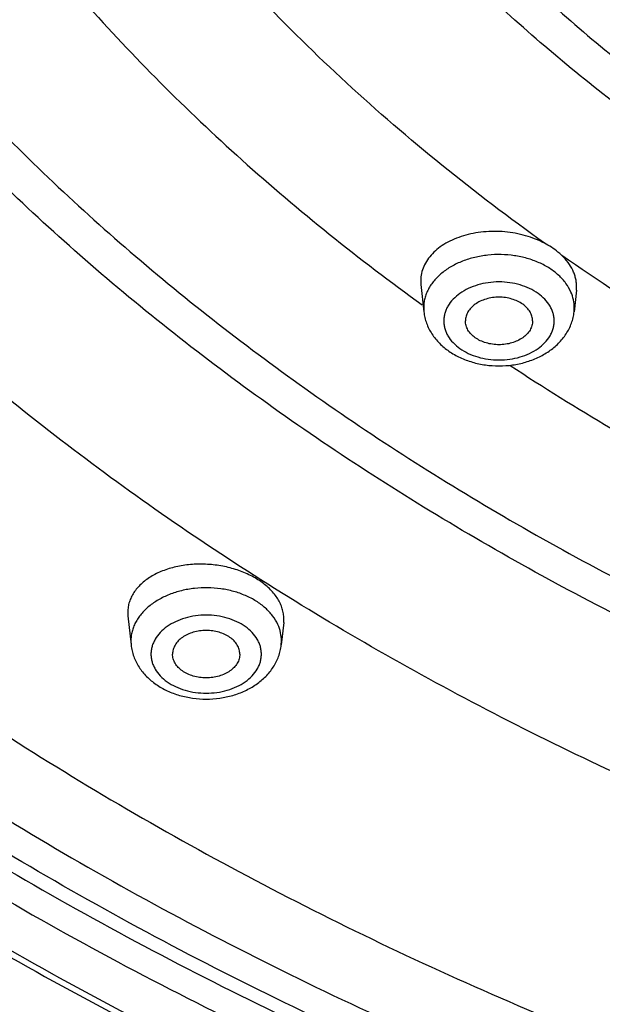
# Model space of a CAD drawing. Units: inches. Extents: x 7.1 to 14.8, y 1.8 to 16.7.
# Drawn here: x 9.3 to 9.7, y 12.3 to 13 of the extents above; entities that cross this region are included whole.
import ezdxf

# ---------------------------------------------------------------- set-up
doc = ezdxf.new("R2010")
doc.units = ezdxf.units.IN
doc.header["$LTSCALE"] = 1.21
doc.header["$MEASUREMENT"] = 0
doc.layers.get('0').update_dxf_attribs({"linetype": 'CONTINUOUS'})

msp = doc.modelspace()

# ---------------------------------------------------------------- linework, layer by layer
at = {"color": 7, "linetype": 'Continuous'}
for p, q in [((9.57842, 12.83157), (9.57856, 12.82864)), ((9.57856, 12.82864), (9.58073, 12.80824)), ((9.69421, 12.82429), (9.6925, 12.80824)), ((9.69421, 12.82429), (9.69435, 12.82718)), ((9.36043, 12.5848), (9.36057, 12.58192)), ((9.36057, 12.58191), (9.36288, 12.56015)), ((9.47642, 12.57682), (9.47465, 12.56015)), ((9.47642, 12.57682), (9.47656, 12.57967))]:
    msp.add_line(p, q, dxfattribs=at)
at = {"color": 9, "linetype": 'Continuous'}
for p, q in [((9.58058, 12.81121), (9.58073, 12.80824)), ((9.6925, 12.80824), (9.69266, 12.81121)), ((9.36273, 12.56312), (9.36288, 12.56015)), ((9.47465, 12.56015), (9.47481, 12.56312))]:
    msp.add_line(p, q, dxfattribs=at)
at = {"color": 7, "linetype": 'Continuous'}
for points, knots in [([(13.89269, 13.92457), (13.89269, 13.89008), (13.8903, 13.82101), (13.87953, 13.71773), (13.86161, 13.61497), (13.8366, 13.513), (13.80457, 13.41207), (13.7656, 13.31243), (13.71979, 13.21433), (13.66727, 13.118), (13.60818, 13.02368), (13.54266, 12.93158), (13.47089, 12.84193), (13.39303, 12.75494), (13.30929, 12.67081), (13.21987, 12.58973), (13.12498, 12.5119), (13.02486, 12.43749), (12.91974, 12.36667), (12.80988, 12.29962), (12.69555, 12.23648), (12.57701, 12.1774), (12.45455, 12.12253), (12.32846, 12.07199), (12.19905, 12.02589), (12.06662, 11.98435), (11.93148, 11.94747), (11.79397, 11.91532), (11.65441, 11.888), (11.46566, 11.858), (11.27464, 11.83799), (11.08242, 11.82796), (10.93769, 11.82544), (10.79296, 11.82796), (10.60075, 11.83799), (10.40972, 11.858), (10.22097, 11.888), (10.08141, 11.91532), (9.9439, 11.94747), (9.80877, 11.98435), (9.67634, 12.02589), (9.54692, 12.07199), (9.42084, 12.12253), (9.29838, 12.1774), (9.17984, 12.23648), (9.0655, 12.29962), (8.95564, 12.36667), (8.85053, 12.43749), (8.7504, 12.5119), (8.65552, 12.58973), (8.56609, 12.67081), (8.48235, 12.75494), (8.4045, 12.84193), (8.33272, 12.93158), (8.2672, 13.02368), (8.20811, 13.118), (8.15559, 13.21433), (8.10979, 13.31243), (8.07082, 13.41207), (8.03878, 13.513), (8.01377, 13.61497), (7.99586, 13.71773), (7.98509, 13.82101), (7.98269, 13.89008), (7.98269, 13.92457)], [0, 0, 0, 0, 0.01294, 0.02591, 0.038937, 0.052052, 0.065279, 0.078645, 0.092172, 0.10588, 0.119789, 0.133914, 0.148268, 0.162862, 0.177701, 0.192793, 0.208138, 0.223737, 0.239587, 0.255683, 0.272018, 0.288583, 0.305368, 0.32236, 0.339545, 0.356907, 0.37443, 0.392097, 0.409887, 0.427783, 0.463803, 0.481891, 0.5, 0.518109, 0.536197, 0.572217, 0.590113, 0.607904, 0.62557, 0.643093, 0.660455, 0.67764, 0.694632, 0.711417, 0.727982, 0.744317, 0.760413, 0.776263, 0.791862, 0.807207, 0.822299, 0.837138, 0.851732, 0.866086, 0.880211, 0.89412, 0.907828, 0.921355, 0.934721, 0.947948, 0.961063, 0.97409, 0.98706, 1, 1, 1, 1]), ([(8.32769, 13.82035), (8.32769, 13.78986), (8.32981, 13.72879), (8.33933, 13.63747), (8.35517, 13.54661), (8.37727, 13.45645), (8.40559, 13.36722), (8.44003, 13.27913), (8.48052, 13.19241), (8.52693, 13.10727), (8.57915, 13.0239), (8.63704, 12.9425), (8.70045, 12.86328), (8.76924, 12.7864), (8.84322, 12.71206), (8.94941, 12.61576), (9.06453, 12.52608), (9.18732, 12.44335), (9.28435, 12.38411), (9.38533, 12.32834), (9.49003, 12.27615), (9.59818, 12.22768), (9.70953, 12.18304), (9.82382, 12.14232), (9.98043, 12.09319), (10.14108, 12.05259), (10.30478, 12.02052), (10.47147, 11.99403), (10.68255, 11.97191), (10.93769, 11.96306), (11.19284, 11.97191), (11.40392, 11.99403), (11.5706, 12.02052), (11.7343, 12.05259), (11.89495, 12.09319), (12.05156, 12.14232), (12.16585, 12.18304), (12.27721, 12.22768), (12.38536, 12.27615), (12.49005, 12.32834), (12.59103, 12.38411), (12.68807, 12.44335), (12.81085, 12.52608), (12.92598, 12.61576), (13.03216, 12.71206), (13.10615, 12.7864), (13.17493, 12.86328), (13.23835, 12.9425), (13.29624, 13.0239), (13.34846, 13.10727), (13.39487, 13.19241), (13.43535, 13.27913), (13.4698, 13.36722), (13.49811, 13.45645), (13.52022, 13.54661), (13.53605, 13.63747), (13.54557, 13.72879), (13.54769, 13.78986), (13.54769, 13.82035)], [0, 0, 0, 0, 0.012952, 0.025933, 0.038972, 0.052097, 0.065335, 0.07871, 0.092245, 0.105961, 0.119877, 0.134007, 0.148365, 0.162962, 0.177804, 0.192896, 0.223831, 0.23968, 0.255774, 0.272106, 0.288668, 0.305449, 0.322436, 0.339615, 0.356972, 0.392143, 0.409928, 0.427817, 0.463823, 0.5, 0.536177, 0.572183, 0.590072, 0.607857, 0.643028, 0.660385, 0.677564, 0.694552, 0.711332, 0.727894, 0.744226, 0.76032, 0.776169, 0.807104, 0.822196, 0.837038, 0.851635, 0.865993, 0.880123, 0.894039, 0.907755, 0.92129, 0.934665, 0.947903, 0.961028, 0.974067, 0.987048, 1, 1, 1, 1]), ([(13.58369, 13.78721), (13.58369, 13.75659), (13.58156, 13.69526), (13.57198, 13.60353), (13.55604, 13.51225), (13.53378, 13.42164), (13.50526, 13.33192), (13.47054, 13.24332), (13.42971, 13.15603), (13.38288, 13.07028), (13.33016, 12.98627), (13.27168, 12.9042), (13.20758, 12.82426), (13.13802, 12.74666), (13.06316, 12.67157), (12.98319, 12.59917), (12.8983, 12.52964), (12.8087, 12.46315), (12.71459, 12.39985), (12.61622, 12.33989), (12.5138, 12.28341), (12.4076, 12.23056), (12.29786, 12.18146), (12.18485, 12.13622), (12.06884, 12.09496), (11.90985, 12.04516), (11.74673, 12.00399), (11.5805, 11.97148), (11.41122, 11.94462), (11.19684, 11.92219), (10.93769, 11.91321), (10.67855, 11.92219), (10.46417, 11.94462), (10.29488, 11.97148), (10.12866, 12.00399), (9.96554, 12.04516), (9.80654, 12.09496), (9.69053, 12.13622), (9.57752, 12.18146), (9.46779, 12.23056), (9.36158, 12.28341), (9.25917, 12.33989), (9.16079, 12.39985), (9.06669, 12.46315), (8.97708, 12.52964), (8.89219, 12.59917), (8.81222, 12.67157), (8.73736, 12.74666), (8.6678, 12.82426), (8.6037, 12.9042), (8.54522, 12.98627), (8.4925, 13.07028), (8.44567, 13.15603), (8.40485, 13.24332), (8.37013, 13.33192), (8.3416, 13.42164), (8.31934, 13.51225), (8.3034, 13.60353), (8.29382, 13.69526), (8.29169, 13.75659), (8.29169, 13.78721)], [0, 0, 0, 0, 0.012854, 0.025738, 0.038684, 0.05172, 0.064875, 0.078174, 0.091641, 0.105298, 0.119163, 0.133252, 0.147578, 0.162151, 0.176979, 0.192066, 0.207414, 0.223023, 0.238889, 0.255007, 0.27137, 0.287968, 0.30479, 0.321823, 0.339052, 0.356463, 0.391751, 0.409597, 0.42755, 0.463688, 0.5, 0.536312, 0.57245, 0.590403, 0.608249, 0.643537, 0.660948, 0.678177, 0.69521, 0.712032, 0.72863, 0.744993, 0.761111, 0.776977, 0.792586, 0.807934, 0.823021, 0.837849, 0.852422, 0.866748, 0.880837, 0.894702, 0.908359, 0.921826, 0.935125, 0.94828, 0.961316, 0.974262, 0.987146, 1, 1, 1, 1]), ([(9.67042, 12.85934), (9.66823, 12.86048), (9.66364, 12.86256), (9.65639, 12.865), (9.64877, 12.86678), (9.64092, 12.86785), (9.63299, 12.8682), (9.62513, 12.86783), (9.61747, 12.86674), (9.61017, 12.86495), (9.60335, 12.8625), (9.59715, 12.85942), (9.59166, 12.85578), (9.587, 12.85164), (9.58326, 12.84706), (9.58051, 12.84212), (9.57882, 12.83692), (9.57843, 12.83334), (9.57842, 12.83157)], [0, 0, 0, 0, 0.066763, 0.135752, 0.206325, 0.277791, 0.349405, 0.420427, 0.49014, 0.557894, 0.62313, 0.685425, 0.744527, 0.800396, 0.853248, 0.903577, 0.952165, 1, 1, 1, 1]), ([(9.68331, 12.85023), (9.6824, 12.8511), (9.67845, 12.8546), (9.67397, 12.85748), (9.67042, 12.85934)], [0, 0, 0, 0, 0.239277, 1, 1, 1, 1]), ([(9.69435, 12.82718), (9.69434, 12.82819), (9.69421, 12.83023), (9.69366, 12.83326), (9.69276, 12.83627), (9.69109, 12.84027), (9.6881, 12.84514), (9.68502, 12.84858), (9.68331, 12.85023)], [0, 0, 0, 0, 0.115555, 0.232599, 0.351812, 0.473878, 0.728546, 1, 1, 1, 1]), ([(9.66162, 12.8014), (9.66162, 12.80198), (9.66153, 12.80314), (9.66117, 12.80487), (9.66057, 12.80656), (9.65944, 12.80878), (9.65744, 12.81139), (9.65429, 12.81406), (9.65048, 12.81624), (9.64616, 12.81786), (9.64148, 12.81886), (9.63662, 12.81919), (9.63175, 12.81886), (9.62707, 12.81786), (9.62275, 12.81624), (9.61894, 12.81406), (9.61579, 12.81139), (9.61379, 12.80878), (9.61266, 12.80656), (9.61206, 12.80487), (9.6117, 12.80314), (9.61162, 12.80198), (9.61162, 12.8014)], [0, 0, 0, 0, 0.025736, 0.051742, 0.078212, 0.105346, 0.162142, 0.222982, 0.287915, 0.356414, 0.427521, 0.5, 0.572479, 0.643586, 0.712085, 0.777018, 0.837858, 0.894654, 0.921788, 0.948258, 0.974264, 1, 1, 1, 1]), ([(9.58073, 12.80824), (9.58089, 12.80679), (9.58138, 12.80389), (9.58263, 12.79967), (9.58438, 12.7956), (9.5866, 12.79173), (9.58924, 12.78809), (9.59331, 12.78356), (9.59932, 12.77859), (9.60763, 12.77389), (9.6168, 12.77049), (9.62656, 12.76842), (9.63662, 12.76773), (9.64668, 12.76842), (9.65644, 12.77049), (9.66561, 12.7739), (9.67391, 12.77859), (9.67992, 12.78356), (9.68399, 12.78809), (9.68664, 12.79173), (9.68885, 12.7956), (9.6906, 12.79967), (9.69186, 12.80389), (9.69234, 12.80679), (9.6925, 12.80824)], [0, 0, 0, 0, 0.029157, 0.058375, 0.087742, 0.117296, 0.147104, 0.177228, 0.238576, 0.301712, 0.366614, 0.432924, 0.500013, 0.567101, 0.633409, 0.698307, 0.761438, 0.822781, 0.852903, 0.882709, 0.912261, 0.941625, 0.970845, 1, 1, 1, 1]), ([(9.66162, 12.8014), (9.66162, 12.80082), (9.66153, 12.79966), (9.66117, 12.79793), (9.66057, 12.79624), (9.65944, 12.79402), (9.65744, 12.79141), (9.65429, 12.78874), (9.65048, 12.78656), (9.64616, 12.78494), (9.64148, 12.78395), (9.63662, 12.78361), (9.63175, 12.78395), (9.62707, 12.78494), (9.62275, 12.78656), (9.61894, 12.78874), (9.61579, 12.79141), (9.61379, 12.79402), (9.61266, 12.79624), (9.61206, 12.79793), (9.6117, 12.79966), (9.61162, 12.80082), (9.61162, 12.8014)], [0, 0, 0, 0, 0.025736, 0.051742, 0.078212, 0.105346, 0.162142, 0.222982, 0.287915, 0.356414, 0.427521, 0.5, 0.572479, 0.643586, 0.712085, 0.777018, 0.837858, 0.894654, 0.921788, 0.948258, 0.974264, 1, 1, 1, 1]), ([(9.47656, 12.57967), (9.47655, 12.58092), (9.47634, 12.58345), (9.47547, 12.58721), (9.47405, 12.59091), (9.47209, 12.59453), (9.46962, 12.59802), (9.46559, 12.60256), (9.45937, 12.60771), (9.45053, 12.61278), (9.4405, 12.61668), (9.42966, 12.61928), (9.41841, 12.62049), (9.40717, 12.62026), (9.39635, 12.6186), (9.38637, 12.61557), (9.37888, 12.61193), (9.37368, 12.60841), (9.37028, 12.60557), (9.36734, 12.6025), (9.36488, 12.59924), (9.36293, 12.5958), (9.36151, 12.59222), (9.36064, 12.58854), (9.36043, 12.58604), (9.36043, 12.5848)], [0, 0, 0, 0, 0.024653, 0.049801, 0.075687, 0.102534, 0.130501, 0.159687, 0.221771, 0.288642, 0.359447, 0.432904, 0.507482, 0.581559, 0.653568, 0.722143, 0.786268, 0.816515, 0.845519, 0.873327, 0.900045, 0.925832, 0.950905, 0.975536, 1, 1, 1, 1]), ([(9.44377, 12.5533), (9.44377, 12.55388), (9.44368, 12.55505), (9.44332, 12.55677), (9.44272, 12.55846), (9.44159, 12.56068), (9.43959, 12.56329), (9.43644, 12.56596), (9.43263, 12.56815), (9.42831, 12.56976), (9.42363, 12.57076), (9.41877, 12.57109), (9.4139, 12.57076), (9.40922, 12.56976), (9.4049, 12.56815), (9.40109, 12.56596), (9.39794, 12.56329), (9.39594, 12.56068), (9.39481, 12.55846), (9.39421, 12.55677), (9.39385, 12.55505), (9.39377, 12.55388), (9.39377, 12.5533)], [0, 0, 0, 0, 0.025736, 0.051742, 0.078212, 0.105346, 0.162142, 0.222982, 0.287915, 0.356414, 0.427521, 0.5, 0.572479, 0.643586, 0.712085, 0.777018, 0.837858, 0.894654, 0.921788, 0.948258, 0.974264, 1, 1, 1, 1]), ([(9.36288, 12.56015), (9.36304, 12.55869), (9.36353, 12.5558), (9.36478, 12.55157), (9.36653, 12.5475), (9.36875, 12.54363), (9.37139, 12.53999), (9.37546, 12.53546), (9.38147, 12.53049), (9.38978, 12.5258), (9.39895, 12.52239), (9.40871, 12.52032), (9.41877, 12.51963), (9.42883, 12.52032), (9.43859, 12.52239), (9.44776, 12.5258), (9.45606, 12.5305), (9.46207, 12.53547), (9.46614, 12.54), (9.46879, 12.54363), (9.471, 12.5475), (9.47275, 12.55157), (9.47401, 12.5558), (9.47449, 12.55869), (9.47465, 12.56015)], [0, 0, 0, 0, 0.029157, 0.058375, 0.087742, 0.117296, 0.147104, 0.177228, 0.238576, 0.301712, 0.366614, 0.432924, 0.500013, 0.567101, 0.633409, 0.698307, 0.761438, 0.822781, 0.852903, 0.882709, 0.912261, 0.941625, 0.970845, 1, 1, 1, 1]), ([(9.44377, 12.5533), (9.44377, 12.55273), (9.44368, 12.55156), (9.44332, 12.54983), (9.44272, 12.54814), (9.44159, 12.54592), (9.43959, 12.54332), (9.43644, 12.54064), (9.43263, 12.53846), (9.42831, 12.53684), (9.42363, 12.53585), (9.41877, 12.53551), (9.4139, 12.53585), (9.40922, 12.53684), (9.4049, 12.53846), (9.40109, 12.54064), (9.39794, 12.54332), (9.39594, 12.54592), (9.39481, 12.54814), (9.39421, 12.54983), (9.39385, 12.55156), (9.39377, 12.55273), (9.39377, 12.5533)], [0, 0, 0, 0, 0.025736, 0.051742, 0.078212, 0.105346, 0.162142, 0.222982, 0.287915, 0.356414, 0.427521, 0.5, 0.572479, 0.643586, 0.712085, 0.777018, 0.837858, 0.894654, 0.921788, 0.948258, 0.974264, 1, 1, 1, 1])]:
    msp.add_open_spline(points, degree=3, knots=knots, dxfattribs=at)
at = {"color": 9, "linetype": 'Continuous'}
for points, knots in [([(7.99769, 13.9062), (7.99769, 13.87217), (8.00006, 13.80402), (8.01071, 13.70211), (8.02842, 13.60068), (8.05315, 13.50001), (8.08485, 13.40032), (8.12342, 13.30187), (8.16878, 13.20488), (8.22081, 13.1096), (8.27939, 13.01626), (8.34437, 12.92507), (8.41559, 12.83625), (8.49288, 12.75002), (8.57606, 12.66659), (8.66492, 12.58615), (8.75924, 12.5089), (8.8588, 12.43502), (8.96336, 12.36468), (9.07267, 12.29806), (9.18646, 12.23531), (9.30446, 12.17659), (9.4264, 12.12203), (9.55196, 12.07176), (9.68086, 12.02592), (9.81278, 11.98459), (9.9474, 11.9479), (10.0844, 11.91591), (10.22346, 11.88872), (10.41155, 11.85887), (10.60191, 11.83895), (10.79346, 11.82897), (10.93769, 11.82647), (11.08192, 11.82897), (11.27348, 11.83895), (11.46383, 11.85887), (11.65192, 11.88872), (11.79098, 11.91591), (11.92799, 11.9479), (12.06261, 11.98459), (12.19453, 12.02592), (12.32342, 12.07176), (12.44899, 12.12203), (12.57092, 12.17659), (12.68892, 12.23531), (12.80272, 12.29806), (12.91202, 12.36468), (13.01659, 12.43502), (13.11615, 12.5089), (13.21047, 12.58615), (13.29933, 12.66659), (13.3825, 12.75002), (13.45979, 12.83625), (13.53101, 12.92507), (13.59599, 13.01626), (13.65457, 13.1096), (13.7066, 13.20488), (13.75196, 13.30187), (13.79054, 13.40032), (13.82223, 13.50001), (13.84697, 13.60068), (13.86468, 13.70211), (13.87532, 13.80402), (13.87769, 13.87217), (13.87769, 13.9062)], [0, 0, 0, 0, 0.012853, 0.025738, 0.038683, 0.051719, 0.064874, 0.078172, 0.091639, 0.105296, 0.11916, 0.133249, 0.147575, 0.162148, 0.176975, 0.192062, 0.20741, 0.223018, 0.238883, 0.255001, 0.271363, 0.287961, 0.304783, 0.321815, 0.339044, 0.356454, 0.374028, 0.391748, 0.409594, 0.427546, 0.463683, 0.481831, 0.5, 0.518169, 0.536317, 0.572454, 0.590406, 0.608252, 0.625972, 0.643546, 0.660956, 0.678185, 0.695217, 0.712039, 0.728637, 0.744999, 0.761117, 0.776982, 0.79259, 0.807938, 0.823025, 0.837852, 0.852425, 0.866751, 0.88084, 0.894704, 0.908361, 0.921828, 0.935126, 0.948281, 0.961317, 0.974262, 0.987147, 1, 1, 1, 1]), ([(8.30969, 13.80665), (8.30969, 13.77624), (8.31181, 13.71532), (8.32132, 13.62422), (8.33716, 13.53356), (8.35927, 13.44357), (8.3876, 13.35446), (8.42208, 13.26646), (8.46262, 13.17977), (8.50914, 13.0946), (8.5615, 13.01116), (8.61958, 12.92965), (8.68324, 12.85026), (8.75233, 12.77318), (8.82668, 12.6986), (8.93347, 12.60192), (9.0493, 12.51186), (9.17288, 12.42873), (9.27059, 12.36917), (9.37231, 12.31309), (9.47779, 12.26059), (9.58678, 12.21183), (9.69902, 12.1669), (9.81424, 12.12591), (9.97215, 12.07645), (10.13416, 12.03556), (10.29926, 12.00328), (10.46739, 11.9766), (10.68031, 11.95432), (10.93769, 11.9454), (11.19507, 11.95432), (11.408, 11.9766), (11.57613, 12.00328), (11.74122, 12.03556), (11.90323, 12.07645), (12.06115, 12.12591), (12.17637, 12.1669), (12.28861, 12.21183), (12.3976, 12.26059), (12.50308, 12.31309), (12.6048, 12.36917), (12.70251, 12.42873), (12.82608, 12.51186), (12.94191, 12.60192), (13.0487, 12.6986), (13.12305, 12.77318), (13.19214, 12.85026), (13.2558, 12.92965), (13.31389, 13.01116), (13.36625, 13.0946), (13.41276, 13.17977), (13.45331, 13.26646), (13.48779, 13.35446), (13.51612, 13.44357), (13.53823, 13.53356), (13.55406, 13.62422), (13.56357, 13.71532), (13.56569, 13.77624), (13.56569, 13.80665)], [0, 0, 0, 0, 0.012854, 0.025739, 0.038685, 0.051721, 0.064876, 0.078176, 0.091643, 0.1053, 0.119165, 0.133254, 0.147581, 0.162154, 0.176982, 0.19207, 0.223018, 0.238884, 0.255003, 0.271366, 0.287964, 0.304786, 0.321819, 0.339049, 0.35646, 0.391749, 0.409595, 0.427549, 0.463687, 0.5, 0.536313, 0.572451, 0.590405, 0.608251, 0.64354, 0.660951, 0.678181, 0.695214, 0.712036, 0.728634, 0.744997, 0.761116, 0.776982, 0.80793, 0.823018, 0.837846, 0.852419, 0.866746, 0.880835, 0.8947, 0.908357, 0.921824, 0.935124, 0.948279, 0.961315, 0.974261, 0.987146, 1, 1, 1, 1]), ([(13.51941, 13.79917), (13.51941, 13.7693), (13.51733, 13.70945), (13.50798, 13.61995), (13.49242, 13.53089), (13.47071, 13.44248), (13.44287, 13.35495), (13.409, 13.26849), (13.36917, 13.18333), (13.32348, 13.09966), (13.27204, 13.01769), (13.21498, 12.93761), (13.15243, 12.85962), (13.08456, 12.7839), (13.01152, 12.71063), (12.90661, 12.61566), (12.79282, 12.52718), (12.67142, 12.44551), (12.57543, 12.38701), (12.47551, 12.33191), (12.37188, 12.28034), (12.26481, 12.23243), (12.15455, 12.18829), (12.04136, 12.14803), (11.88623, 12.09944), (11.72707, 12.05928), (11.56488, 12.02756), (11.39971, 12.00135), (11.19054, 11.97946), (10.93769, 11.9707), (10.68485, 11.97946), (10.47567, 12.00135), (10.3105, 12.02756), (10.14832, 12.05928), (9.98916, 12.09944), (9.83402, 12.14803), (9.72083, 12.18829), (9.61057, 12.23243), (9.5035, 12.28034), (9.39988, 12.33191), (9.29995, 12.38701), (9.20396, 12.44551), (9.08256, 12.52718), (8.96877, 12.61566), (8.86386, 12.71063), (8.79082, 12.7839), (8.72295, 12.85962), (8.66041, 12.93761), (8.60335, 13.01769), (8.55191, 13.09966), (8.50622, 13.18333), (8.46639, 13.26849), (8.43251, 13.35495), (8.40468, 13.44248), (8.38296, 13.53089), (8.36741, 13.61995), (8.35806, 13.70945), (8.35598, 13.7693), (8.35598, 13.79917)], [0, 0, 0, 0, 0.012854, 0.025739, 0.038685, 0.051721, 0.064876, 0.078176, 0.091643, 0.1053, 0.119165, 0.133254, 0.147581, 0.162154, 0.176982, 0.19207, 0.223018, 0.238884, 0.255003, 0.271366, 0.287964, 0.304786, 0.321819, 0.339049, 0.35646, 0.391749, 0.409595, 0.427549, 0.463687, 0.5, 0.536313, 0.572451, 0.590405, 0.608251, 0.64354, 0.660951, 0.678181, 0.695214, 0.712036, 0.728634, 0.744997, 0.761116, 0.776982, 0.80793, 0.823018, 0.837846, 0.852419, 0.866746, 0.880835, 0.8947, 0.908357, 0.921824, 0.935124, 0.948279, 0.961315, 0.974261, 0.987146, 1, 1, 1, 1]), ([(8.38553, 13.79672), (8.38553, 13.76719), (8.38759, 13.70803), (8.39683, 13.61956), (8.41221, 13.53151), (8.43368, 13.44412), (8.46119, 13.35758), (8.49468, 13.27212), (8.53405, 13.18793), (8.57922, 13.10522), (8.63007, 13.02418), (8.68648, 12.94502), (8.74831, 12.86792), (8.8154, 12.79307), (8.88761, 12.72064), (8.99131, 12.62676), (9.1038, 12.53929), (9.22381, 12.45856), (9.3187, 12.40073), (9.41748, 12.34626), (9.51992, 12.29528), (9.62576, 12.24792), (9.73476, 12.20429), (9.84666, 12.16449), (10.00002, 12.11645), (10.15735, 12.07674), (10.31768, 12.04539), (10.48096, 12.01948), (10.68774, 11.99784), (10.93769, 11.98918), (11.18765, 11.99784), (11.39442, 12.01948), (11.5577, 12.04539), (11.71803, 12.07674), (11.87537, 12.11645), (12.02873, 12.16449), (12.14062, 12.20429), (12.24962, 12.24792), (12.35547, 12.29528), (12.4579, 12.34626), (12.55668, 12.40073), (12.65158, 12.45856), (12.77158, 12.53929), (12.88407, 12.62676), (12.98778, 12.72064), (13.05998, 12.79307), (13.12708, 12.86792), (13.18891, 12.94502), (13.24531, 13.02418), (13.29616, 13.10522), (13.34133, 13.18793), (13.38071, 13.27212), (13.41419, 13.35758), (13.44171, 13.44412), (13.46318, 13.53151), (13.47855, 13.61956), (13.48779, 13.70803), (13.48985, 13.76719), (13.48985, 13.79672)], [0, 0, 0, 0, 0.012854, 0.025739, 0.038685, 0.051721, 0.064876, 0.078176, 0.091643, 0.1053, 0.119165, 0.133254, 0.147581, 0.162154, 0.176982, 0.19207, 0.223018, 0.238884, 0.255003, 0.271366, 0.287964, 0.304786, 0.321819, 0.339049, 0.35646, 0.391749, 0.409595, 0.427549, 0.463687, 0.5, 0.536313, 0.572451, 0.590405, 0.608251, 0.64354, 0.660951, 0.678181, 0.695214, 0.712036, 0.728634, 0.744997, 0.761116, 0.776982, 0.80793, 0.823018, 0.837846, 0.852419, 0.866746, 0.880835, 0.8947, 0.908357, 0.921824, 0.935124, 0.948279, 0.961315, 0.974261, 0.987146, 1, 1, 1, 1]), ([(8.28356, 13.78949), (8.28356, 13.75878), (8.2857, 13.69725), (8.29531, 13.60525), (8.3113, 13.51368), (8.33363, 13.4228), (8.36224, 13.3328), (8.39706, 13.24392), (8.43801, 13.15637), (8.48499, 13.07035), (8.53787, 12.98608), (8.59653, 12.90376), (8.66083, 12.82358), (8.7306, 12.74574), (8.80569, 12.67042), (8.88591, 12.5978), (8.97106, 12.52806), (9.06094, 12.46136), (9.15533, 12.39786), (9.25401, 12.33772), (9.35674, 12.28107), (9.46327, 12.22806), (9.57335, 12.1788), (9.6867, 12.13343), (9.80307, 12.09204), (9.96255, 12.04208), (10.12617, 12.00079), (10.29291, 11.96818), (10.46271, 11.94124), (10.67775, 11.91874), (10.93769, 11.90973), (11.19763, 11.91874), (11.41267, 11.94124), (11.58248, 11.96818), (11.74921, 12.00079), (11.91283, 12.04208), (12.07232, 12.09204), (12.18868, 12.13343), (12.30204, 12.1788), (12.41211, 12.22806), (12.51864, 12.28107), (12.62137, 12.33772), (12.72005, 12.39786), (12.81445, 12.46136), (12.90433, 12.52806), (12.98948, 12.5978), (13.06969, 12.67042), (13.14478, 12.74574), (13.21456, 12.82358), (13.27885, 12.90376), (13.33751, 12.98608), (13.3904, 13.07035), (13.43737, 13.15637), (13.47832, 13.24392), (13.51314, 13.3328), (13.54176, 13.4228), (13.56409, 13.51368), (13.58008, 13.60525), (13.58968, 13.69725), (13.59182, 13.75878), (13.59182, 13.78949)], [0, 0, 0, 0, 0.012854, 0.025738, 0.038684, 0.05172, 0.064875, 0.078174, 0.091641, 0.105298, 0.119163, 0.133252, 0.147578, 0.162151, 0.176979, 0.192066, 0.207414, 0.223023, 0.238889, 0.255007, 0.27137, 0.287968, 0.30479, 0.321823, 0.339052, 0.356463, 0.391751, 0.409597, 0.42755, 0.463688, 0.5, 0.536312, 0.57245, 0.590403, 0.608249, 0.643537, 0.660948, 0.678177, 0.69521, 0.712032, 0.72863, 0.744993, 0.761111, 0.776977, 0.792586, 0.807934, 0.823021, 0.837849, 0.852422, 0.866748, 0.880837, 0.894702, 0.908359, 0.921826, 0.935125, 0.94828, 0.961316, 0.974262, 0.987146, 1, 1, 1, 1]), ([(8.45928, 13.78943), (8.45928, 13.76075), (8.46128, 13.7033), (8.47025, 13.61738), (8.48518, 13.53188), (8.50603, 13.44701), (8.53275, 13.36298), (8.56527, 13.27998), (8.60351, 13.19822), (8.64737, 13.1179), (8.69675, 13.03921), (8.75153, 12.96234), (8.81157, 12.88747), (8.87673, 12.81478), (8.94685, 12.74444), (9.04756, 12.65327), (9.15679, 12.56833), (9.27333, 12.48993), (9.36548, 12.43377), (9.46141, 12.38087), (9.56089, 12.33137), (9.66367, 12.28538), (9.76952, 12.24301), (9.87819, 12.20436), (10.02711, 12.15771), (10.1799, 12.11915), (10.3356, 12.0887), (10.49416, 12.06354), (10.69496, 12.04253), (10.93769, 12.03412), (11.18042, 12.04253), (11.38122, 12.06354), (11.53979, 12.0887), (11.69548, 12.11915), (11.84827, 12.15771), (11.9972, 12.20436), (12.10586, 12.24301), (12.21171, 12.28538), (12.3145, 12.33137), (12.41397, 12.38087), (12.5099, 12.43377), (12.60205, 12.48993), (12.71859, 12.56833), (12.82783, 12.65327), (12.92854, 12.74444), (12.99866, 12.81478), (13.06381, 12.88747), (13.12385, 12.96234), (13.17863, 13.03921), (13.22801, 13.1179), (13.27188, 13.19822), (13.31011, 13.27998), (13.34263, 13.36298), (13.36935, 13.44701), (13.3902, 13.53188), (13.40513, 13.61738), (13.41411, 13.7033), (13.4161, 13.76075), (13.4161, 13.78943)], [0, 0, 0, 0, 0.012854, 0.025739, 0.038685, 0.051721, 0.064876, 0.078176, 0.091643, 0.1053, 0.119165, 0.133254, 0.147581, 0.162154, 0.176982, 0.19207, 0.223018, 0.238884, 0.255003, 0.271366, 0.287964, 0.304786, 0.321819, 0.339049, 0.35646, 0.391749, 0.409595, 0.427549, 0.463687, 0.5, 0.536313, 0.572451, 0.590405, 0.608251, 0.64354, 0.660951, 0.678181, 0.695214, 0.712036, 0.728634, 0.744997, 0.761116, 0.776982, 0.80793, 0.823018, 0.837846, 0.852419, 0.866746, 0.880835, 0.8947, 0.908357, 0.921824, 0.935124, 0.948279, 0.961315, 0.974261, 0.987146, 1, 1, 1, 1]), ([(13.14857, 13.76829), (13.1485, 13.74273), (13.14659, 13.69154), (13.13841, 13.615), (13.12492, 13.53884), (13.10617, 13.46324), (13.08219, 13.38839), (13.05306, 13.31447), (13.01884, 13.24166), (12.97961, 13.17013), (12.93548, 13.10006), (12.88655, 13.03161), (12.83294, 12.96495), (12.77477, 12.90023), (12.7122, 12.83761), (12.62234, 12.75644), (12.52491, 12.68083), (12.42098, 12.61104), (12.33881, 12.56105), (12.25329, 12.51396), (12.13429, 12.45483), (12.01015, 12.40244), (11.8818, 12.35685), (11.74907, 12.31533), (11.5783, 12.27229), (11.36819, 12.23521), (11.15397, 12.21282), (10.93769, 12.20534), (10.72141, 12.21282), (10.5072, 12.23521), (10.29709, 12.27229), (10.12631, 12.31533), (9.99359, 12.35685), (9.86523, 12.40244), (9.7411, 12.45483), (9.62209, 12.51396), (9.53657, 12.56105), (9.45441, 12.61104), (9.35048, 12.68083), (9.25304, 12.75644), (9.16319, 12.83761), (9.10061, 12.90023), (9.04245, 12.96495), (8.98884, 13.03161), (8.9399, 13.10006), (8.89577, 13.17013), (8.85655, 13.24166), (8.82233, 13.31447), (8.79319, 13.38839), (8.76922, 13.46324), (8.75047, 13.53884), (8.73698, 13.615), (8.72879, 13.69154), (8.72688, 13.74273), (8.72682, 13.76829)], [0, 0, 0, 0, 0.012852, 0.025737, 0.038683, 0.05172, 0.064877, 0.078179, 0.091649, 0.105309, 0.119178, 0.133271, 0.1476, 0.162177, 0.177009, 0.192099, 0.223052, 0.23892, 0.255039, 0.271403, 0.288002, 0.32185, 0.339079, 0.356488, 0.391772, 0.427561, 0.463694, 0.5, 0.536306, 0.572439, 0.608228, 0.643512, 0.660921, 0.67815, 0.711998, 0.728597, 0.744961, 0.76108, 0.776948, 0.807901, 0.822991, 0.837823, 0.8524, 0.866729, 0.880822, 0.894691, 0.908351, 0.921821, 0.935123, 0.94828, 0.961317, 0.974263, 0.987148, 1, 1, 1, 1]), ([(13.00883, 13.76911), (13.00883, 13.74514), (13.00716, 13.69713), (12.99967, 13.62533), (12.98719, 13.55388), (12.96976, 13.48296), (12.94744, 13.41273), (12.92026, 13.34338), (12.88831, 13.27505), (12.85165, 13.20793), (12.81038, 13.14217), (12.76461, 13.07793), (12.71443, 13.01536), (12.64122, 12.93368), (12.56017, 12.85668), (12.47235, 12.78476), (12.37808, 12.7148), (12.27744, 12.6505), (12.17138, 12.59202), (12.05982, 12.5365), (11.94344, 12.48731), (11.8231, 12.44451), (11.69864, 12.40552), (11.53849, 12.36511), (11.34145, 12.33029), (11.14054, 12.30927), (10.93769, 12.30224), (10.73485, 12.30927), (10.53394, 12.33029), (10.3369, 12.36511), (10.17675, 12.40552), (10.05229, 12.44451), (9.93194, 12.48731), (9.81556, 12.5365), (9.704, 12.59202), (9.59795, 12.6505), (9.4973, 12.7148), (9.40304, 12.78476), (9.31521, 12.85668), (9.23417, 12.93368), (9.16095, 13.01536), (9.11078, 13.07793), (9.065, 13.14217), (9.02373, 13.20793), (8.98708, 13.27505), (8.95512, 13.34338), (8.92795, 13.41273), (8.90562, 13.48296), (8.8882, 13.55388), (8.87572, 13.62533), (8.86822, 13.69713), (8.86655, 13.74514), (8.86655, 13.76911)], [0, 0, 0, 0, 0.012854, 0.02574, 0.038686, 0.051724, 0.064879, 0.078179, 0.091647, 0.105305, 0.11917, 0.13326, 0.147587, 0.162161, 0.192068, 0.207417, 0.223027, 0.255005, 0.271368, 0.287967, 0.321817, 0.339048, 0.35646, 0.39175, 0.427546, 0.463686, 0.5, 0.536314, 0.572454, 0.60825, 0.64354, 0.660952, 0.678183, 0.712033, 0.728632, 0.744995, 0.776973, 0.792583, 0.807932, 0.837839, 0.852413, 0.86674, 0.88083, 0.894695, 0.908353, 0.921821, 0.935121, 0.948276, 0.961314, 0.97426, 0.987146, 1, 1, 1, 1]), ([(8.89971, 13.76713), (8.89971, 13.74354), (8.90135, 13.6963), (8.90873, 13.62565), (8.921, 13.55535), (8.93815, 13.48556), (8.96012, 13.41646), (8.98686, 13.34821), (9.0183, 13.28098), (9.05437, 13.21493), (9.09498, 13.15023), (9.14002, 13.08701), (9.18939, 13.02545), (9.26144, 12.94507), (9.34119, 12.86931), (9.4276, 12.79853), (9.52036, 12.7297), (9.61939, 12.66643), (9.72375, 12.60888), (9.83352, 12.55425), (9.94804, 12.50585), (10.06646, 12.46373), (10.18893, 12.42537), (10.34651, 12.3856), (10.5404, 12.35134), (10.73809, 12.33066), (10.93769, 12.32374), (11.13729, 12.33066), (11.33498, 12.35134), (11.52887, 12.3856), (11.68646, 12.42537), (11.80892, 12.46373), (11.92734, 12.50585), (12.04186, 12.55425), (12.15163, 12.60888), (12.25599, 12.66643), (12.35503, 12.7297), (12.44778, 12.79853), (12.5342, 12.86931), (12.61395, 12.94507), (12.68599, 13.02545), (12.73536, 13.08701), (12.78041, 13.15023), (12.82101, 13.21493), (12.85708, 13.28098), (12.88853, 13.34821), (12.91527, 13.41646), (12.93724, 13.48556), (12.95438, 13.55535), (12.96666, 13.62565), (12.97404, 13.6963), (12.97568, 13.74354), (12.97568, 13.76713)], [0, 0, 0, 0, 0.012854, 0.02574, 0.038686, 0.051724, 0.064879, 0.078179, 0.091647, 0.105305, 0.11917, 0.13326, 0.147587, 0.162161, 0.192068, 0.207417, 0.223027, 0.255005, 0.271368, 0.287967, 0.321817, 0.339048, 0.35646, 0.39175, 0.427546, 0.463686, 0.5, 0.536314, 0.572454, 0.60825, 0.64354, 0.660952, 0.678183, 0.712033, 0.728632, 0.744995, 0.776973, 0.792583, 0.807932, 0.837839, 0.852413, 0.86674, 0.88083, 0.894695, 0.908353, 0.921821, 0.935121, 0.948276, 0.961314, 0.97426, 0.987146, 1, 1, 1, 1]), ([(12.58103, 13.746), (12.58103, 13.72699), (12.5797, 13.68889), (12.57375, 13.63193), (12.56385, 13.57524), (12.55003, 13.51896), (12.53231, 13.46324), (12.51075, 13.40821), (12.4854, 13.354), (12.45631, 13.30074), (12.42357, 13.24857), (12.38725, 13.19759), (12.34744, 13.14795), (12.30424, 13.09975), (12.25774, 13.05312), (12.19097, 12.99266), (12.11854, 12.93634), (12.04126, 12.88436), (11.9592, 12.83435), (11.85034, 12.77742), (11.71196, 12.71894), (11.56618, 12.67031), (11.41439, 12.63201), (11.25805, 12.60439), (11.09864, 12.58771), (10.93769, 12.58213), (10.77675, 12.58771), (10.61734, 12.60439), (10.46099, 12.63201), (10.3092, 12.67031), (10.16342, 12.71894), (10.02504, 12.77742), (9.91619, 12.83435), (9.83412, 12.88436), (9.75685, 12.93634), (9.68442, 12.99266), (9.61764, 13.05312), (9.57115, 13.09975), (9.52795, 13.14795), (9.48813, 13.19759), (9.45181, 13.24857), (9.41907, 13.30074), (9.38999, 13.354), (9.36463, 13.40821), (9.34307, 13.46324), (9.32536, 13.51896), (9.31153, 13.57524), (9.30163, 13.63193), (9.29568, 13.68889), (9.29436, 13.72699), (9.29436, 13.746)], [0, 0, 0, 0, 0.012854, 0.02574, 0.038687, 0.051724, 0.06488, 0.07818, 0.091648, 0.105306, 0.119171, 0.133261, 0.147588, 0.162163, 0.176992, 0.19208, 0.22303, 0.238897, 0.255016, 0.287972, 0.321822, 0.356458, 0.391749, 0.427545, 0.463685, 0.5, 0.536315, 0.572455, 0.608251, 0.643542, 0.678178, 0.712028, 0.744984, 0.761103, 0.77697, 0.80792, 0.823008, 0.837837, 0.852412, 0.866739, 0.880829, 0.894694, 0.908352, 0.92182, 0.93512, 0.948276, 0.961313, 0.97426, 0.987146, 1, 1, 1, 1]), ([(9.32755, 13.74444), (9.32755, 13.7258), (9.32885, 13.68848), (9.33468, 13.63266), (9.34438, 13.57712), (9.35793, 13.52198), (9.37529, 13.46739), (9.39641, 13.41347), (9.42125, 13.36035), (9.44975, 13.30817), (9.48183, 13.25705), (9.51742, 13.2071), (9.55643, 13.15846), (9.61335, 13.09496), (9.67635, 13.0351), (9.74463, 12.97918), (9.81791, 12.9248), (9.89615, 12.87481), (9.9786, 12.82935), (10.06533, 12.78619), (10.17907, 12.73812), (10.3219, 12.69048), (10.47062, 12.65294), (10.62381, 12.62588), (10.78, 12.60954), (10.93769, 12.60407), (11.09539, 12.60954), (11.25158, 12.62588), (11.40476, 12.65294), (11.55349, 12.69048), (11.69632, 12.73812), (11.81005, 12.78619), (11.89678, 12.82935), (11.97923, 12.87481), (12.05747, 12.9248), (12.13076, 12.97918), (12.19903, 13.0351), (12.26204, 13.09496), (12.31896, 13.15846), (12.35797, 13.2071), (12.39355, 13.25705), (12.42563, 13.30817), (12.45413, 13.36035), (12.47897, 13.41347), (12.5001, 13.46739), (12.51746, 13.52198), (12.531, 13.57712), (12.5407, 13.63266), (12.54653, 13.68848), (12.54783, 13.7258), (12.54783, 13.74444)], [0, 0, 0, 0, 0.012854, 0.02574, 0.038687, 0.051724, 0.06488, 0.07818, 0.091648, 0.105306, 0.119172, 0.133262, 0.147589, 0.162163, 0.19207, 0.20742, 0.223029, 0.255008, 0.271372, 0.287971, 0.321822, 0.356458, 0.391748, 0.427545, 0.463685, 0.5, 0.536315, 0.572455, 0.608252, 0.643542, 0.678178, 0.712029, 0.728628, 0.744992, 0.776971, 0.79258, 0.80793, 0.837837, 0.852411, 0.866738, 0.880828, 0.894694, 0.908352, 0.92182, 0.93512, 0.948276, 0.961313, 0.97426, 0.987146, 1, 1, 1, 1]), ([(9.67042, 12.85934), (9.64441, 12.87792), (9.594, 12.91622), (9.52289, 12.97756), (9.45735, 13.04196), (9.41712, 13.08726), (9.39805, 13.11033)], [0, 0, 0, 0, 0.258291, 0.511026, 0.758226, 1, 1, 1, 1]), ([(9.32837, 13.03874), (9.34654, 13.01826), (9.38445, 12.97799), (9.44523, 12.92039), (9.51027, 12.86517), (9.55593, 12.83037), (9.57939, 12.8134)], [0, 0, 0, 0, 0.242998, 0.490633, 0.742965, 1, 1, 1, 1]), ([(9.69016, 12.82291), (9.68916, 12.8252), (9.68652, 12.8297), (9.68111, 12.83565), (9.67432, 12.84081), (9.66638, 12.84504), (9.65752, 12.8482), (9.64802, 12.85022), (9.63817, 12.85103), (9.62827, 12.85061), (9.61863, 12.84896), (9.60955, 12.84615), (9.60129, 12.84224), (9.59411, 12.83736), (9.58915, 12.83252), (9.58597, 12.82831), (9.58403, 12.82506), (9.5825, 12.8217), (9.58139, 12.81825), (9.58072, 12.81475), (9.58058, 12.81239), (9.58058, 12.81121)], [0, 0, 0, 0, 0.053996, 0.111296, 0.172276, 0.236829, 0.304452, 0.374347, 0.445518, 0.516865, 0.587274, 0.655707, 0.721293, 0.783425, 0.841861, 0.86978, 0.896899, 0.923326, 0.949205, 0.974708, 1, 1, 1, 1]), ([(10.03826, 12.65763), (10.00625, 12.67086), (9.94341, 12.69869), (9.82314, 12.75973), (9.7375, 12.81229), (9.68331, 12.85023)], [0, 0, 0, 0, 0.256891, 0.509392, 1, 1, 1, 1]), ([(9.6777, 12.8014), (9.6777, 12.80235), (9.67756, 12.80427), (9.67697, 12.8071), (9.67598, 12.80988), (9.67413, 12.81353), (9.67084, 12.81781), (9.66566, 12.82221), (9.65941, 12.82579), (9.6523, 12.82845), (9.64461, 12.83008), (9.63662, 12.83064), (9.62863, 12.83008), (9.62093, 12.82845), (9.61383, 12.82579), (9.60757, 12.82221), (9.60239, 12.81781), (9.59911, 12.81353), (9.59725, 12.80988), (9.59626, 12.8071), (9.59567, 12.80427), (9.59553, 12.80235), (9.59553, 12.8014)], [0, 0, 0, 0, 0.025741, 0.051743, 0.07821, 0.105346, 0.162143, 0.222982, 0.287916, 0.356414, 0.427521, 0.5, 0.572479, 0.643586, 0.712084, 0.777018, 0.837857, 0.894654, 0.92179, 0.948257, 0.974259, 1, 1, 1, 1]), ([(9.69266, 12.81121), (9.69266, 12.8132), (9.69223, 12.81721), (9.69097, 12.82105), (9.69016, 12.82291)], [0, 0, 0, 0, 0.494634, 1, 1, 1, 1]), ([(9.59553, 12.8014), (9.59553, 12.80045), (9.59567, 12.79854), (9.59626, 12.7957), (9.59725, 12.79292), (9.59911, 12.78927), (9.60239, 12.78499), (9.60757, 12.7806), (9.61383, 12.77701), (9.62093, 12.77435), (9.62863, 12.77272), (9.63662, 12.77217), (9.64461, 12.77272), (9.6523, 12.77435), (9.65941, 12.77701), (9.66566, 12.7806), (9.67084, 12.78499), (9.67413, 12.78927), (9.67598, 12.79292), (9.67697, 12.7957), (9.67756, 12.79854), (9.6777, 12.80045), (9.6777, 12.8014)], [0, 0, 0, 0, 0.025741, 0.051743, 0.07821, 0.105346, 0.162143, 0.222982, 0.287916, 0.356414, 0.427521, 0.5, 0.572479, 0.643586, 0.712084, 0.777018, 0.837857, 0.894654, 0.92179, 0.948257, 0.974259, 1, 1, 1, 1]), ([(9.64502, 12.76818), (9.69416, 12.73591), (9.77089, 12.69071), (9.87762, 12.63709), (9.93296, 12.61226), (9.96107, 12.60034)], [0, 0, 0, 0, 0.492317, 0.744345, 1, 1, 1, 1]), ([(9.47207, 12.57534), (9.47103, 12.57762), (9.46832, 12.58207), (9.46283, 12.58793), (9.45599, 12.59301), (9.44803, 12.59715), (9.43917, 12.60024), (9.42969, 12.60219), (9.41988, 12.60294), (9.41004, 12.60247), (9.40046, 12.60079), (9.39144, 12.59795), (9.38325, 12.59403), (9.37614, 12.58916), (9.37122, 12.58433), (9.36807, 12.58013), (9.36614, 12.5769), (9.36463, 12.57355), (9.36353, 12.57012), (9.36287, 12.56663), (9.36273, 12.56428), (9.36273, 12.56312)], [0, 0, 0, 0, 0.054182, 0.111695, 0.172874, 0.237584, 0.305308, 0.375241, 0.44639, 0.517665, 0.587964, 0.656265, 0.721712, 0.783715, 0.842044, 0.869917, 0.896999, 0.923395, 0.949248, 0.974728, 1, 1, 1, 1]), ([(9.45985, 12.5533), (9.45985, 12.55425), (9.45971, 12.55617), (9.45912, 12.55901), (9.45813, 12.56178), (9.45628, 12.56543), (9.45299, 12.56971), (9.44781, 12.57411), (9.44156, 12.5777), (9.43445, 12.58035), (9.42676, 12.58199), (9.41877, 12.58254), (9.41078, 12.58199), (9.40308, 12.58035), (9.39598, 12.5777), (9.38972, 12.57411), (9.38454, 12.56971), (9.38126, 12.56543), (9.3794, 12.56178), (9.37841, 12.55901), (9.37782, 12.55617), (9.37768, 12.55425), (9.37768, 12.5533)], [0, 0, 0, 0, 0.025741, 0.051743, 0.07821, 0.105346, 0.162143, 0.222982, 0.287916, 0.356414, 0.427521, 0.5, 0.572479, 0.643586, 0.712084, 0.777018, 0.837857, 0.894654, 0.92179, 0.948257, 0.974259, 1, 1, 1, 1]), ([(9.47481, 12.56312), (9.47481, 12.56519), (9.47433, 12.56941), (9.47296, 12.57341), (9.47207, 12.57534)], [0, 0, 0, 0, 0.494154, 1, 1, 1, 1]), ([(9.37768, 12.5533), (9.37768, 12.55235), (9.37782, 12.55044), (9.37841, 12.5476), (9.3794, 12.54482), (9.38126, 12.54118), (9.38454, 12.53689), (9.38972, 12.5325), (9.39598, 12.52891), (9.40308, 12.52625), (9.41078, 12.52462), (9.41877, 12.52407), (9.42676, 12.52462), (9.43445, 12.52625), (9.44156, 12.52891), (9.44781, 12.5325), (9.45299, 12.53689), (9.45628, 12.54118), (9.45813, 12.54482), (9.45912, 12.5476), (9.45971, 12.55044), (9.45985, 12.55235), (9.45985, 12.5533)], [0, 0, 0, 0, 0.025741, 0.051743, 0.07821, 0.105346, 0.162143, 0.222982, 0.287916, 0.356414, 0.427521, 0.5, 0.572479, 0.643586, 0.712084, 0.777018, 0.837857, 0.894654, 0.92179, 0.948257, 0.974259, 1, 1, 1, 1])]:
    msp.add_open_spline(points, degree=3, knots=knots, dxfattribs=at)

doc.saveas('drawing.dxf')
